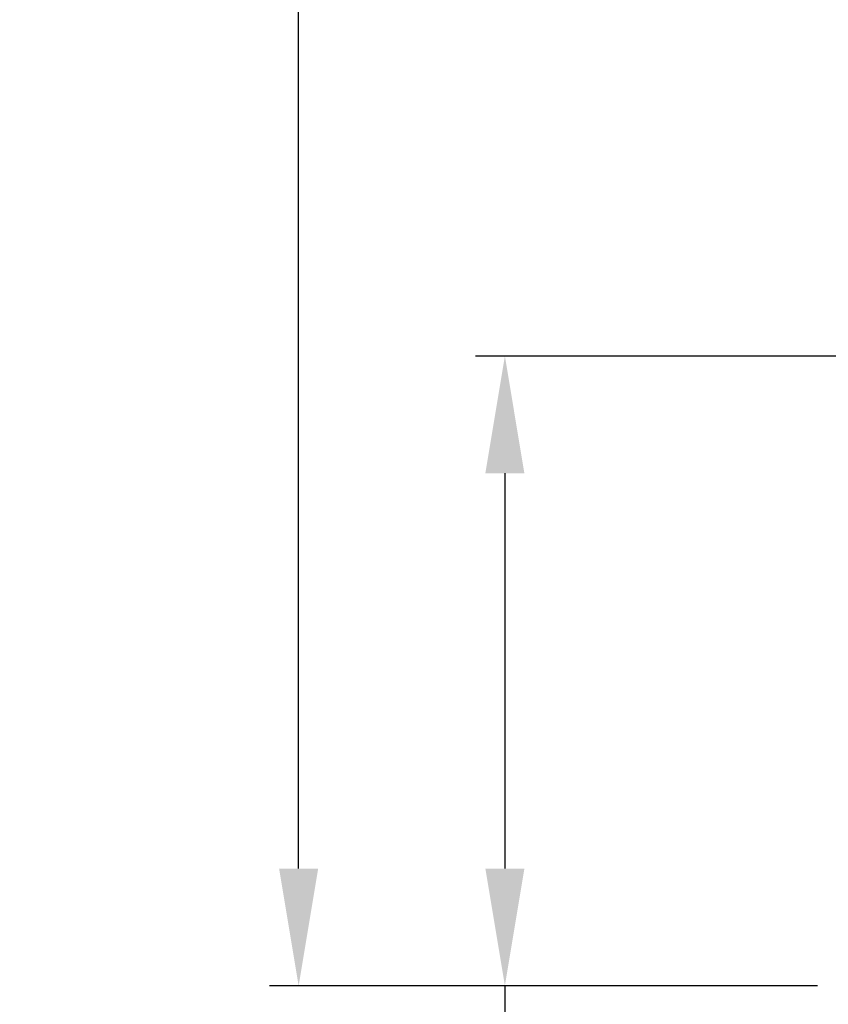
# Model space of a CAD drawing. Units: millimetres. Extents: x 0 to 609, y -61 to 546.
# Drawn here: x 310 to 365, y -1 to 66 of the extents above; entities that cross this region are included whole.
import ezdxf

# ---------------------------------------------------------------- set-up
doc = ezdxf.new("R2010")
doc.units = ezdxf.units.MM
doc.layers.add('Dimensions', color=7, linetype='Continuous', lineweight=15)
doc.layers.add('Dimensions @ 4', color=7, linetype='Continuous', lineweight=15)
doc.styles.add('titelhoek', font='arial.ttf')
doc.dimstyles.get("Standard").update_dxf_attribs({"dimtxt": 2, "dimasz": 2, "dimexe": 0.5, "dimexo": 0.5, "dimgap": 0.5, "dimtad": 1, "dimtxsty": 'titelhoek', "dimcen": 0, "dimadec": 0, "dimazin": 2, "dimtfac": 1, "dimtofl": 0, "dimtmove": 0, "dimatfit": 3, "dimfxl": 0, "dimtolj": 1, "dimtzin": 0, "dimarcsym": 0})

# ---------------------------------------------------------------- blocks, each defined once
blk = doc.blocks.new('*D6')
at = {"layer": 'Defpoints', "color": 0, "transparency": 16777216}
for p in [(393.477, 43), (343.244, 0), (366.602, 0)]:
    blk.add_point(p, dxfattribs=at)
at = {"layer": 'Dimensions', "color": 0, "linetype": 'ByBlock', "lineweight": -2, "transparency": 16777216}
for p, q in [((391.477, 43), (341.244, 43)), ((343.244, 35), (343.244, 8)), ((364.602, 0), (341.244, 0)), ((343.244, 0), (343.244, -60.846))]:
    blk.add_line(p, q, dxfattribs=at)
at = {"layer": 'Dimensions', "color": 0, "transparency": 16777216}
for points in [[(341.911, 35), (344.577, 35), (343.244, 43)], [(341.911, 8), (344.577, 8), (343.244, 0)]]:
    blk.add_solid(points, dxfattribs=at)
at = {"layer": 'Dimensions', "color": 0, "transparency": 16777216, "insert": (336.117, -34.423), "char_height": 8, "attachment_point": 5, "rotation": 90, "style": 'titelhoek'}
blk.add_mtext('\\A1;43 [1,693]', dxfattribs=at)
blk = doc.blocks.new('*D11')
at = {"layer": 'Defpoints', "color": 0, "transparency": 16777216}
for p in [(329.154, 238), (377.477, 238), (366.602, 0)]:
    blk.add_point(p, dxfattribs=at)
at = {"layer": 'Dimensions', "color": 0, "linetype": 'ByBlock', "lineweight": -2, "transparency": 16777216}
for p, q in [((375.477, 238), (327.154, 238)), ((329.154, 8), (329.154, 230)), ((364.602, 0), (327.154, 0))]:
    blk.add_line(p, q, dxfattribs=at)
at = {"layer": 'Dimensions', "color": 0, "transparency": 16777216}
for points in [[(327.82, 230), (330.487, 230), (329.154, 238)], [(327.82, 8), (330.487, 8), (329.154, 0)]]:
    blk.add_solid(points, dxfattribs=at)
at = {"layer": 'Dimensions', "color": 0, "transparency": 16777216, "insert": (322.027, 119), "char_height": 8, "attachment_point": 5, "rotation": 90, "style": 'titelhoek'}
blk.add_mtext('\\A1;238 [9,37]', dxfattribs=at)

msp = doc.modelspace()

# ---------------------------------------------------------------- dimensions: what is measured, and where the dimension line sits
at = {"layer": 'Dimensions @ 4'}
for base, p1, p2, picture, middle in [((329.154, 238), (366.602, 0), (377.477, 238), '*D11', (322.027, 119)), ((343.244, 0), (393.477, 43), (366.602, 0), '*D6', (336.117, -34.423))]:
    dim = msp.add_linear_dim(base=base, p1=p1, p2=p2, angle=90, dimstyle='Standard', override={"dimscale": 4, "dimtix": 0, "dimtofl": 0, "dimtmove": 0, "dimatfit": 3, "dimarcsym": 1}, dxfattribs=at)
    dim.commit()
    dim.dimension.update_dxf_attribs({"geometry": picture, "text_midpoint": middle})

doc.saveas('drawing.dxf')
